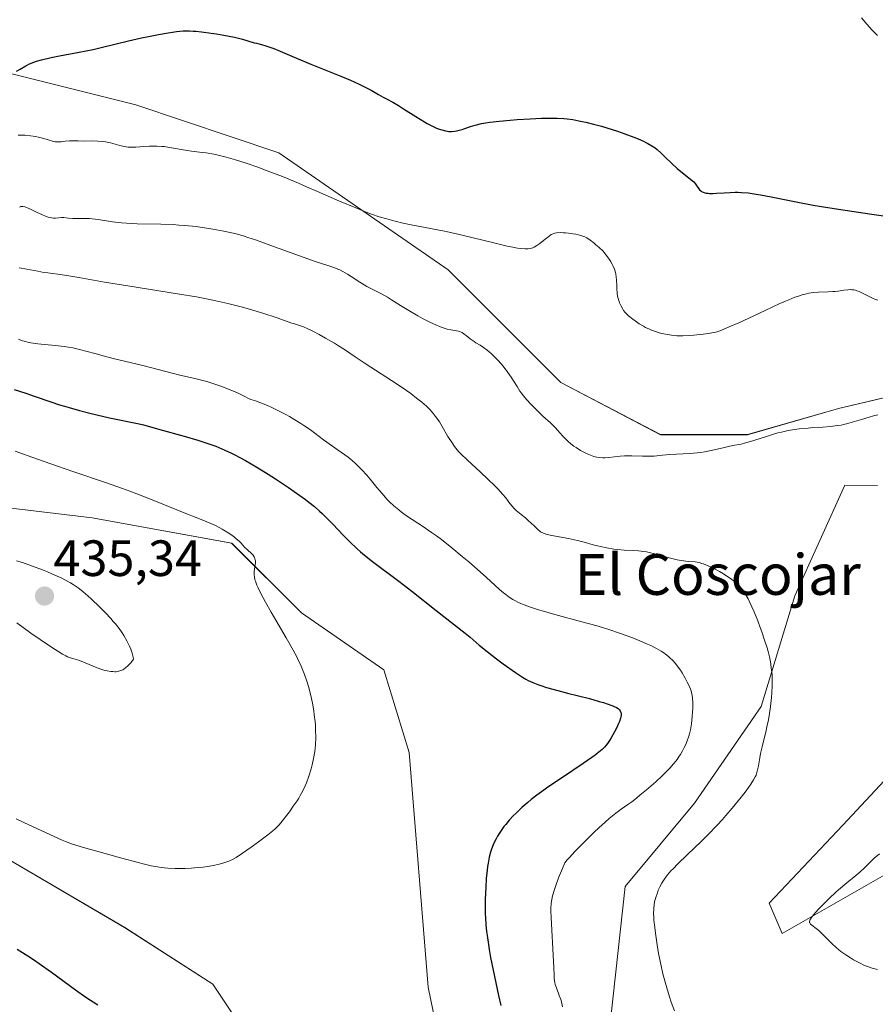
# Model space of a CAD drawing. Units: metres. Extents: x 629192 to 632681, y 4660219 to 4662596.
# Drawn here: x 630890 to 631058, y 4661006 to 4661199 of the extents above; entities that cross this region are included whole.
import ezdxf
from ezdxf.enums import TextEntityAlignment as Align

# ---------------------------------------------------------------- set-up
doc = ezdxf.new("R2010")
doc.units = ezdxf.units.M
doc.header["$MEASUREMENT"] = 0
for name, color, linetype, lineweight in [('Carátula', 7, 'Continuous', 5), ('Cultivos herbáceos CxS', 92, 'Continuous', 0), ('Curva de nivel maestra', 36, 'Continuous', 30), ('Curva de nivel normal', 36, 'Continuous', 0), ('Matorral CxS', 135, 'Continuous', 0), ('Punto de cota en terreno', 7, 'Continuous', 0), ('Rótulo de punto de cota en terreno', 19, 'Continuous', 0), ('Texto cartográfico', 19, 'Continuous', 0)]:
    doc.layers.add(name, color=color, linetype=linetype, lineweight=lineweight)
doc.styles.add('Arial', font='txt', dxfattribs={"height": 0.2})

# ---------------------------------------------------------------- blocks, each defined once
blk = doc.blocks.new('*U165')
at = {"layer": 'Cultivos herbáceos CxS', "color": 92, "linetype": 'Continuous', "lineweight": 0}
for points in [[(630936.9635, 4660996.5839, 426.9856), (630928.2967, 4661009.6571, 427.6244), (630910.9615, 4661020.7807, 428.4258), (630888.3875, 4661033.9693, 428.5277), (630853.5117, 4661071.3559, 430.3095), (630815.8819, 4661085.1343, 430.3084), (630766.2347, 4661091.2529, 431.0156), (630758.3831, 4661105.0789, 431.0481), (630763.2733, 4661116.5885, 431.4097), (630776.2881, 4661118.7135, 432.0259), (630798.1011, 4661118.0647, 432.5156), (630844.0693, 4661108.4155, 434.2716), (630904.5799, 4661101.2617, 432.8763), (630931.9815, 4661096.2769, 430.1631), (630945.6825, 4661082.5683, 429.5625), (630961.8745, 4661071.3521, 429.0606), (630966.8565, 4661055.1521, 429.1786), (630970.5937, 4661009.0437, 427.2295), (630979.3121, 4660966.6749, 426.8841)], [(631005.4683, 4660994.0887, 418.5699), (631009.2835, 4661028.8363, 415.5725), (631022.9063, 4661045.1807, 415.5732), (631036.0075, 4661064.2077, 414.7991), (631042.6335, 4661085.9019, 414.1406), (631052.4347, 4661107.6515, 413.4029), (631058.8289, 4661107.5769, 413.2316)], [(631066.5005, 4661056.3943, 411.9343), (631052.0413, 4661040.8881, 412.0398), (631037.5543, 4661025.5497, 411.658), (631040.1105, 4661019.5841, 410.883), (631063.9715, 4661033.2183, 408.0814)], [(631059.8065, 4661124.7639, 410.0951), (631051.1891, 4661122.6959, 410.0124), (631033.2939, 4661117.5833, 410.7658), (631016.2505, 4661117.5839, 409.3765), (630996.6507, 4661127.8107, 407.9219), (630974.4945, 4661149.9677, 406.8836), (630941.2603, 4661172.9773, 403.9548), (630913.1387, 4661182.3519, 402.7418), (630882.4607, 4661190.0223, 400.7164), (630852.6351, 4661195.1367, 399.2218), (630830.4787, 4661196.8417, 399.6653), (630810.0267, 4661201.1029, 397.6775), (630804.9139, 4661208.7727, 396.2254), (630802.1243, 4661218.7353, 392.4473), (630744.2927, 4661219.6017, 392.5894), (630725.6095, 4661202.1553, 396.457), (630703.1895, 4661190.9413, 400.79), (630683.2605, 4661189.6957, 399.5239), (630655.8583, 4661172.2501, 401.2456), (630625.9655, 4661159.7899, 404.7179), (630604.7917, 4661153.5595, 404.8864), (630588.4577, 4661163.0541, 404.3301), (630581.1259, 4661198.4227, 399.0466)]]:
    blk.add_polyline3d(points, dxfattribs=at)
blk = doc.blocks.new('*U192')
at = {"layer": 'Curva de nivel normal', "color": 36, "linetype": 'Continuous', "lineweight": 0}
blk.add_polyline3d([(630890.02, 4661176.45, 405), (630890.7, 4661176.43, 405), (630891.33, 4661176.4, 405), (630892.48, 4661176.3, 405), (630893.46, 4661176.15, 405), (630894.05, 4661176.04, 405), (630895.05, 4661175.79, 405), (630896.78, 4661175.25, 405), (630897.3, 4661175.14, 405), (630897.57, 4661175.11, 405), (630898.12, 4661175.1, 405), (630898.51, 4661175.13, 405), (630899.29, 4661175.22, 405), (630900.14, 4661175.3, 405), (630900.68, 4661175.32, 405), (630901.82, 4661175.29, 405), (630902.86, 4661175.27, 405), (630904.65, 4661175.29, 405), (630905.66, 4661175.27, 405), (630906.67, 4661175.2, 405), (630907.18, 4661175.13, 405), (630908.16, 4661174.93, 405), (630909.98, 4661174.42, 405), (630910.83, 4661174.21, 405), (630911.24, 4661174.13, 405), (630911.64, 4661174.08, 405), (630912.41, 4661174.04, 405), (630913.17, 4661174.07, 405), (630914.71, 4661174.21, 405), (630915.81, 4661174.28, 405), (630916.39, 4661174.29, 405), (630917.3, 4661174.28, 405), (630918.26, 4661174.22, 405), (630918.75, 4661174.17, 405), (630919.77, 4661174.03, 405), (630923.22, 4661173.42, 405), (630924.06, 4661173.29, 405), (630925.64, 4661173.1, 405), (630926.98, 4661172.92, 405), (630928.45, 4661172.68, 405), (630929.33, 4661172.5, 405), (630930.87, 4661172.13, 405), (630932.73, 4661171.6, 405), (630933.8, 4661171.26, 405), (630934.84, 4661170.92, 405), (630937.11, 4661170.13, 405), (630938.97, 4661169.44, 405), (630941.96, 4661168.28, 405), (630945.1, 4661166.99, 405), (630946.71, 4661166.3, 405), (630948.86, 4661165.36, 405), (630953.17, 4661163.46, 405), (630956.35, 4661162.12, 405), (630958.43, 4661161.3, 405), (630959.45, 4661160.93, 405), (630960.96, 4661160.41, 405), (630962.44, 4661159.97, 405), (630963.4, 4661159.7, 405), (630965.32, 4661159.23, 405), (630967.22, 4661158.83, 405), (630971.07, 4661158.08, 405), (630974.1, 4661157.47, 405), (630977.28, 4661156.75, 405), (630983.47, 4661155.24, 405), (630986.09, 4661154.63, 405), (630987.2, 4661154.41, 405), (630988.14, 4661154.25, 405), (630988.69, 4661154.18, 405), (630989.61, 4661154.11, 405), (630989.99, 4661154.11, 405), (630990.22, 4661154.12, 405), (630990.63, 4661154.17, 405), (630991.14, 4661154.31, 405), (630991.43, 4661154.43, 405), (630991.94, 4661154.73, 405), (630992.51, 4661155.13, 405), (630993.58, 4661155.99, 405), (630994.27, 4661156.54, 405), (630994.75, 4661156.88, 405), (630994.97, 4661157, 405), (630995.28, 4661157.13, 405), (630995.45, 4661157.17, 405), (630995.82, 4661157.23, 405), (630996.49, 4661157.27, 405), (630997.2, 4661157.26, 405), (630997.57, 4661157.24, 405), (630998.15, 4661157.19, 405), (630999.02, 4661157.07, 405), (630999.58, 4661156.96, 405), (631000.57, 4661156.72, 405), (631001.1, 4661156.54, 405), (631001.35, 4661156.43, 405), (631001.73, 4661156.23, 405), (631002.39, 4661155.8, 405), (631003.14, 4661155.25, 405), (631003.55, 4661154.91, 405), (631004.21, 4661154.33, 405), (631004.88, 4661153.67, 405), (631005.2, 4661153.31, 405), (631005.76, 4661152.61, 405), (631006.02, 4661152.25, 405), (631006.39, 4661151.68, 405), (631006.71, 4661151.09, 405), (631006.86, 4661150.8, 405), (631007.12, 4661150.2, 405), (631007.23, 4661149.9, 405), (631007.36, 4661149.44, 405), (631007.43, 4661149.15, 405), (631007.53, 4661148.55, 405), (631007.59, 4661147.97, 405), (631007.64, 4661146.84, 405), (631007.66, 4661146.04, 405), (631007.69, 4661145.65, 405), (631007.73, 4661145.27, 405), (631007.87, 4661144.56, 405), (631008.05, 4661143.91, 405), (631008.19, 4661143.5, 405), (631008.48, 4661142.8, 405), (631008.8, 4661142.22, 405), (631008.97, 4661141.96, 405), (631009.3, 4661141.57, 405), (631009.49, 4661141.37, 405), (631009.96, 4661140.94, 405), (631010.79, 4661140.28, 405), (631011.28, 4661139.93, 405), (631012.06, 4661139.39, 405), (631012.89, 4661138.89, 405), (631013.31, 4661138.65, 405), (631014.05, 4661138.28, 405), (631014.43, 4661138.11, 405), (631015.02, 4661137.89, 405), (631015.97, 4661137.6, 405), (631016.48, 4661137.47, 405), (631017.61, 4661137.25, 405), (631018.77, 4661137.09, 405), (631019.43, 4661137.03, 405), (631020.59, 4661137, 405), (631021.97, 4661137.05, 405), (631022.77, 4661137.12, 405), (631024.59, 4661137.33, 405), (631025.63, 4661137.48, 405), (631027.37, 4661137.78, 405), (631028.09, 4661138.05, 405), (631029.75, 4661138.74, 405), (631031.6, 4661139.57, 405), (631035.56, 4661141.42, 405), (631039.66, 4661143.33, 405), (631040.78, 4661143.82, 405), (631041.45, 4661144.1, 405), (631042.63, 4661144.57, 405), (631043.15, 4661144.76, 405), (631044.08, 4661145.06, 405), (631044.88, 4661145.27, 405), (631045.37, 4661145.37, 405), (631046.27, 4661145.5, 405), (631047.26, 4661145.58, 405), (631049.18, 4661145.65, 405), (631050.09, 4661145.69, 405), (631050.54, 4661145.73, 405), (631051.12, 4661145.8, 405), (631052.24, 4661145.96, 405), (631053.04, 4661146.05, 405), (631053.55, 4661146.07, 405), (631053.81, 4661146.06, 405), (631054.18, 4661146.02, 405), (631054.55, 4661145.94, 405), (631054.8, 4661145.87, 405), (631055.28, 4661145.69, 405), (631055.75, 4661145.47, 405), (631056.68, 4661144.99, 405), (631057.37, 4661144.63, 405), (631058, 4661144.35, 405), (631058.35, 4661144.22, 405), (631058.95, 4661144.03, 405)], dxfattribs=at)
blk = doc.blocks.new('*U195')
at = {"layer": 'Curva de nivel normal', "color": 36, "linetype": 'Continuous', "lineweight": 0}
blk.add_polyline3d([(630890.21, 4661150.37, 415), (630891.72, 4661150.11, 415), (630893.89, 4661149.68, 415), (630895.11, 4661149.46, 415), (630895.89, 4661149.35, 415), (630897.83, 4661149.11, 415), (630900.01, 4661148.78, 415), (630901.96, 4661148.45, 415), (630907, 4661147.57, 415), (630911.56, 4661146.8, 415), (630921.72, 4661145.21, 415), (630925.08, 4661144.63, 415), (630926.7, 4661144.32, 415), (630928.26, 4661144, 415), (630931.2, 4661143.34, 415), (630933.88, 4661142.67, 415), (630935.49, 4661142.23, 415), (630938.29, 4661141.41, 415), (630940.7, 4661140.63, 415), (630943.83, 4661139.52, 415), (630944.35, 4661139.34, 415), (630945.31, 4661139.02, 415), (630946.07, 4661138.75, 415), (630946.93, 4661138.39, 415), (630947.42, 4661138.16, 415), (630947.95, 4661137.9, 415), (630949.15, 4661137.28, 415), (630950.43, 4661136.56, 415), (630952.16, 4661135.55, 415), (630952.98, 4661135.04, 415), (630954.12, 4661134.31, 415), (630956.25, 4661132.87, 415), (630958, 4661131.7, 415), (630959.33, 4661130.84, 415), (630962.27, 4661128.96, 415), (630964.48, 4661127.52, 415), (630966.31, 4661126.27, 415), (630967.15, 4661125.66, 415), (630968.32, 4661124.78, 415), (630969.35, 4661123.95, 415), (630969.81, 4661123.56, 415), (630970.23, 4661123.17, 415), (630970.98, 4661122.43, 415), (630971.63, 4661121.69, 415), (630972.02, 4661121.18, 415), (630972.27, 4661120.83, 415), (630972.78, 4661120.08, 415), (630973.35, 4661119.16, 415), (630974.48, 4661117.25, 415), (630975.27, 4661115.97, 415), (630975.75, 4661115.27, 415), (630976, 4661114.94, 415), (630976.56, 4661114.29, 415), (630977.01, 4661113.82, 415), (630978.22, 4661112.66, 415), (630980.86, 4661110.22, 415), (630982.31, 4661108.86, 415), (630983.67, 4661107.54, 415), (630984.27, 4661106.92, 415), (630985.27, 4661105.81, 415), (630985.81, 4661105.17, 415), (630986.65, 4661104.09, 415), (630987.16, 4661103.44, 415), (630987.4, 4661103.17, 415), (630987.88, 4661102.69, 415), (630988.2, 4661102.42, 415), (630988.87, 4661101.9, 415), (630989.68, 4661101.26, 415), (630990.25, 4661100.75, 415), (630991.39, 4661099.64, 415), (630992.14, 4661098.92, 415), (630992.49, 4661098.61, 415), (630992.67, 4661098.49, 415), (630992.94, 4661098.33, 415), (630993.43, 4661098.14, 415), (630993.73, 4661098.05, 415), (630994.52, 4661097.86, 415), (630995.59, 4661097.65, 415), (630998.15, 4661097.17, 415), (630999.95, 4661096.81, 415), (631001.26, 4661096.49, 415), (631003, 4661095.96, 415), (631003.83, 4661095.74, 415), (631004.41, 4661095.6, 415), (631005.68, 4661095.35, 415), (631007.07, 4661095.12, 415), (631007.83, 4661095.02, 415), (631009.06, 4661094.92, 415), (631010.92, 4661094.83, 415), (631011.92, 4661094.77, 415), (631012.96, 4661094.65, 415), (631013.49, 4661094.57, 415), (631014.03, 4661094.46, 415), (631015.12, 4661094.2, 415), (631018.19, 4661093.31, 415), (631019.49, 4661093, 415), (631020.26, 4661092.86, 415), (631020.75, 4661092.79, 415), (631021.68, 4661092.69, 415), (631023.05, 4661092.57, 415), (631023.8, 4661092.44, 415), (631024.35, 4661092.3, 415), (631024.65, 4661092.21, 415), (631025.12, 4661092.04, 415), (631025.62, 4661091.83, 415), (631026.71, 4661091.3, 415), (631027.84, 4661090.68, 415), (631028.59, 4661090.23, 415), (631029.08, 4661089.92, 415), (631029.98, 4661089.32, 415), (631030.78, 4661088.73, 415), (631031.14, 4661088.43, 415), (631031.65, 4661087.94, 415), (631032.14, 4661087.39, 415), (631032.37, 4661087.08, 415), (631032.84, 4661086.39, 415), (631033.08, 4661086, 415), (631033.44, 4661085.34, 415), (631033.81, 4661084.59, 415), (631034.58, 4661082.89, 415), (631035.34, 4661081.01, 415), (631035.83, 4661079.71, 415), (631036.13, 4661078.86, 415), (631036.69, 4661077.2, 415), (631037.16, 4661075.69, 415), (631037.36, 4661074.98, 415), (631037.61, 4661073.96, 415), (631037.81, 4661072.98, 415), (631037.9, 4661072.51, 415), (631038, 4661071.8, 415), (631038.06, 4661071.34, 415), (631038.14, 4661070.41, 415), (631038.17, 4661069.7, 415), (631038.17, 4661068.29, 415), (631038.09, 4661066.89, 415), (631038.02, 4661065.97, 415), (631037.82, 4661064.21, 415), (631037.55, 4661062.37, 415), (631037.35, 4661061.24, 415), (631037.21, 4661060.51, 415), (631036.91, 4661059.12, 415), (631036.67, 4661058.13, 415), (631036.2, 4661056.26, 415), (631035.89, 4661054.94, 415), (631035.73, 4661054.09, 415), (631035.45, 4661052.52, 415), (631035.24, 4661051.5, 415), (631035.08, 4661050.97, 415), (631034.99, 4661050.72, 415), (631034.83, 4661050.34, 415), (631034.53, 4661049.75, 415), (631034.33, 4661049.43, 415), (631033.85, 4661048.7, 415), (631032.87, 4661047.37, 415), (631032.08, 4661046.36, 415), (631030.31, 4661044.2, 415), (631029.07, 4661042.75, 415), (631028.42, 4661042.01, 415), (631027.38, 4661040.88, 415), (631025.6, 4661039.06, 415), (631024.26, 4661037.73, 415), (631021.47, 4661035.05, 415), (631019.64, 4661033.28, 415), (631018.69, 4661032.31, 415), (631018.29, 4661031.89, 415), (631017.63, 4661031.13, 415), (631017.27, 4661030.67, 415), (631017.06, 4661030.38, 415), (631016.67, 4661029.79, 415), (631016.48, 4661029.46, 415), (631016.12, 4661028.77, 415), (631015.8, 4661028.07, 415), (631015.62, 4661027.6, 415), (631015.3, 4661026.68, 415), (631015.13, 4661026.08, 415), (631015.06, 4661025.77, 415), (631014.97, 4661025.28, 415), (631014.89, 4661024.45, 415), (631014.88, 4661023.44, 415), (631014.9, 4661022.86, 415), (631014.95, 4661022.2, 415), (631015.09, 4661020.73, 415), (631015.22, 4661019.65, 415), (631015.55, 4661017.38, 415), (631015.85, 4661015.67, 415), (631016.36, 4661013.21, 415), (631016.71, 4661011.69, 415), (631016.96, 4661010.72, 415), (631017.45, 4661008.93, 415), (631017.99, 4661007.16, 415), (631018.33, 4661006.12, 415), (631018.97, 4661004.37, 415)], dxfattribs=at)
blk = doc.blocks.new('*U205')
at = {"layer": 'Curva de nivel normal', "color": 36, "linetype": 'Continuous', "lineweight": 0}
blk.add_polyline3d([(631055.72, 4661199.49, 395), (631056.75, 4661198.25, 395), (631057.27, 4661197.65, 395), (631057.79, 4661197.08, 395), (631058.84, 4661196.02, 395)], dxfattribs=at)
blk = doc.blocks.new('*U207')
at = {"layer": 'Curva de nivel normal', "color": 36, "linetype": 'Continuous', "lineweight": 0}
for points in [[(631058.89, 4661012.48, 410), (631057.78, 4661012.79, 410), (631056.87, 4661013.1, 410), (631056.33, 4661013.32, 410), (631055.29, 4661013.82, 410), (631054.15, 4661014.42, 410), (631053.54, 4661014.78, 410), (631052.61, 4661015.37, 410), (631051.67, 4661016.05, 410), (631051.21, 4661016.42, 410), (631050.76, 4661016.81, 410), (631049.9, 4661017.63, 410), (631048.34, 4661019.21, 410), (631047.66, 4661019.87, 410), (631047.36, 4661020.15, 410), (631046.81, 4661020.59, 410), (631045.99, 4661021.2, 410), (631045.71, 4661021.44, 410), (631045.55, 4661021.65, 410), (631045.51, 4661021.77, 410), (631045.51, 4661021.97, 410), (631045.59, 4661022.23, 410), (631045.67, 4661022.39, 410), (631045.91, 4661022.75, 410), (631046.07, 4661022.97, 410), (631046.38, 4661023.34, 410), (631047.2, 4661024.27, 410), (631047.88, 4661024.98, 410), (631049.43, 4661026.51, 410), (631050.63, 4661027.64, 410), (631051.22, 4661028.17, 410), (631052.83, 4661029.53, 410), (631054.62, 4661030.98, 410), (631055.38, 4661031.62, 410), (631056.38, 4661032.56, 410), (631057.59, 4661033.77, 410), (631058.22, 4661034.35, 410), (631059.26, 4661035.21, 410)], [(631058.93, 4661121.49, 410), (631058.04, 4661121.26, 410), (631057.21, 4661121.03, 410), (631055.71, 4661120.58, 410), (631053.91, 4661120.02, 410), (631053.04, 4661119.78, 410), (631052.17, 4661119.57, 410), (631051.72, 4661119.48, 410), (631051.03, 4661119.37, 410), (631049.6, 4661119.19, 410), (631048.13, 4661119.08, 410), (631046.18, 4661118.96, 410), (631045.24, 4661118.89, 410), (631043.44, 4661118.72, 410), (631042.57, 4661118.6, 410), (631041.29, 4661118.38, 410), (631039.98, 4661118.09, 410), (631039.31, 4661117.92, 410), (631038.63, 4661117.73, 410), (631037.24, 4661117.31, 410), (631034.59, 4661116.45, 410), (631033.45, 4661116.1, 410), (631032.95, 4661115.96, 410), (631032.05, 4661115.74, 410), (631030.44, 4661115.43, 410), (631029.57, 4661115.24, 410), (631028.57, 4661115.01, 410), (631027.04, 4661114.64, 410), (631026.21, 4661114.46, 410), (631024.87, 4661114.21, 410), (631024.17, 4661114.1, 410), (631023.46, 4661114.01, 410), (631022.01, 4661113.89, 410), (631018.06, 4661113.67, 410), (631016.61, 4661113.54, 410), (631014.99, 4661113.39, 410), (631014.15, 4661113.36, 410), (631012.7, 4661113.38, 410), (631010.62, 4661113.45, 410), (631009.62, 4661113.45, 410), (631009.16, 4661113.43, 410), (631008.29, 4661113.37, 410), (631006.11, 4661113.12, 410), (631005.28, 4661113.06, 410), (631004.88, 4661113.06, 410), (631004.29, 4661113.09, 410), (631003.7, 4661113.18, 410), (631003.4, 4661113.24, 410), (631003.1, 4661113.32, 410), (631002.48, 4661113.53, 410), (631001.84, 4661113.79, 410), (631001.41, 4661114, 410), (631000.54, 4661114.47, 410), (630999.65, 4661115.03, 410), (630999.22, 4661115.33, 410), (630998.59, 4661115.81, 410), (630998, 4661116.3, 410), (630997.73, 4661116.56, 410), (630997.48, 4661116.81, 410), (630997, 4661117.33, 410), (630996.07, 4661118.41, 410), (630995.54, 4661118.98, 410), (630994.6, 4661119.9, 410), (630993.14, 4661121.24, 410), (630992.35, 4661121.98, 410), (630991.28, 4661123.03, 410), (630990.75, 4661123.57, 410), (630989.98, 4661124.42, 410), (630989.26, 4661125.28, 410), (630988.93, 4661125.72, 410), (630988.62, 4661126.16, 410), (630988.04, 4661127.04, 410), (630986.9, 4661128.86, 410), (630986.26, 4661129.81, 410), (630985.51, 4661130.79, 410), (630984.97, 4661131.44, 410), (630984.22, 4661132.27, 410), (630983.84, 4661132.67, 410), (630983, 4661133.49, 410), (630982.59, 4661133.85, 410), (630982.2, 4661134.18, 410), (630981.46, 4661134.72, 410), (630980.78, 4661135.16, 410), (630979.97, 4661135.65, 410), (630979.6, 4661135.88, 410), (630978.85, 4661136.42, 410), (630978.03, 4661137.09, 410), (630977.68, 4661137.36, 410), (630977.26, 4661137.64, 410), (630977.06, 4661137.75, 410), (630976.74, 4661137.87, 410), (630976.56, 4661137.92, 410), (630976.16, 4661137.99, 410), (630975.05, 4661138.15, 410), (630974.29, 4661138.31, 410), (630973.35, 4661138.61, 410), (630972.8, 4661138.81, 410), (630972.2, 4661139.07, 410), (630970.88, 4661139.69, 410), (630969.48, 4661140.42, 410), (630968.55, 4661140.94, 410), (630966.8, 4661141.95, 410), (630965.18, 4661142.96, 410), (630963.41, 4661144.09, 410), (630962.57, 4661144.59, 410), (630961.27, 4661145.29, 410), (630959.45, 4661146.22, 410), (630958.53, 4661146.72, 410), (630957.16, 4661147.55, 410), (630955.47, 4661148.64, 410), (630954.73, 4661149.11, 410), (630953.79, 4661149.66, 410), (630953.22, 4661149.95, 410), (630952.84, 4661150.12, 410), (630952.03, 4661150.43, 410), (630950.9, 4661150.81, 410), (630948.61, 4661151.56, 410), (630946.94, 4661152.14, 410), (630943.7, 4661153.31, 410), (630938.96, 4661155.03, 410), (630936.86, 4661155.77, 410), (630935.16, 4661156.34, 410), (630934.42, 4661156.57, 410), (630933.1, 4661156.95, 410), (630932.26, 4661157.16, 410), (630930.46, 4661157.54, 410), (630928.26, 4661157.96, 410), (630927.01, 4661158.16, 410), (630924.98, 4661158.45, 410), (630922.78, 4661158.68, 410), (630921.63, 4661158.77, 410), (630920.46, 4661158.84, 410), (630918.06, 4661158.92, 410), (630913.4, 4661159.03, 410), (630911.3, 4661159.12, 410), (630910.34, 4661159.2, 410), (630908.6, 4661159.4, 410), (630905.74, 4661159.83, 410), (630904.56, 4661159.98, 410), (630904.03, 4661160.03, 410), (630903.04, 4661160.08, 410), (630901.42, 4661160.06, 410), (630900.76, 4661160.06, 410), (630899.92, 4661160.12, 410), (630898.99, 4661160.22, 410), (630898.54, 4661160.23, 410), (630897.39, 4661160.13, 410), (630897, 4661160.13, 410), (630896.57, 4661160.18, 410), (630896.33, 4661160.22, 410), (630895.95, 4661160.32, 410), (630895.54, 4661160.45, 410), (630894.66, 4661160.81, 410), (630893.74, 4661161.24, 410), (630892.61, 4661161.81, 410), (630892.13, 4661162.04, 410), (630891.56, 4661162.28, 410), (630891.32, 4661162.36, 410), (630890.94, 4661162.42, 410), (630890.72, 4661162.41, 410), (630890.58, 4661162.38, 410), (630890.3, 4661162.28, 410)]]:
    blk.add_polyline3d(points, dxfattribs=at)
blk = doc.blocks.new('*U213')
at = {"layer": 'Curva de nivel maestra', "color": 36, "linetype": 'Continuous', "lineweight": 30}
blk.add_polyline3d([(630889.7, 4661188.98, 400), (630890.42, 4661189.37, 400), (630891.55, 4661190.07, 400), (630892.29, 4661190.45, 400), (630893.13, 4661190.78, 400), (630893.66, 4661190.95, 400), (630894.61, 4661191.21, 400), (630896.54, 4661191.66, 400), (630898.19, 4661191.99, 400), (630901.99, 4661192.71, 400), (630904.76, 4661193.27, 400), (630906.37, 4661193.63, 400), (630909.32, 4661194.36, 400), (630911.74, 4661194.95, 400), (630914.28, 4661195.53, 400), (630915.62, 4661195.82, 400), (630917.63, 4661196.22, 400), (630919.51, 4661196.55, 400), (630920.36, 4661196.68, 400), (630921.13, 4661196.78, 400), (630922.48, 4661196.9, 400), (630922.89, 4661196.91, 400), (630923.67, 4661196.91, 400), (630924.44, 4661196.88, 400), (630924.97, 4661196.84, 400), (630926.07, 4661196.71, 400), (630927.96, 4661196.46, 400), (630928.97, 4661196.3, 400), (630930.47, 4661196.05, 400), (630932.52, 4661195.65, 400), (630934.13, 4661195.26, 400), (630936.43, 4661194.59, 400), (630936.88, 4661194.47, 400), (630937.84, 4661194.22, 400), (630938.68, 4661193.98, 400), (630939.67, 4661193.65, 400), (630940.24, 4661193.44, 400), (630941.54, 4661192.9, 400), (630944.74, 4661191.52, 400), (630947.53, 4661190.34, 400), (630949.5, 4661189.56, 400), (630953.46, 4661188, 400), (630955.32, 4661187.23, 400), (630956.18, 4661186.85, 400), (630957, 4661186.47, 400), (630958.48, 4661185.72, 400), (630959.36, 4661185.25, 400), (630960.84, 4661184.42, 400), (630961.72, 4661183.91, 400), (630962.43, 4661183.53, 400), (630963.64, 4661182.9, 400), (630964.77, 4661182.25, 400), (630965.77, 4661181.62, 400), (630968.15, 4661180.1, 400), (630969.89, 4661179.02, 400), (630970.41, 4661178.73, 400), (630971.32, 4661178.25, 400), (630972.09, 4661177.89, 400), (630972.54, 4661177.7, 400), (630973.29, 4661177.44, 400), (630973.97, 4661177.26, 400), (630974.38, 4661177.19, 400), (630974.64, 4661177.17, 400), (630975.18, 4661177.17, 400), (630975.8, 4661177.23, 400), (630976.14, 4661177.28, 400), (630976.69, 4661177.39, 400), (630977.26, 4661177.54, 400), (630977.56, 4661177.64, 400), (630978.92, 4661178.13, 400), (630979.85, 4661178.41, 400), (630981.07, 4661178.69, 400), (630981.82, 4661178.82, 400), (630982.67, 4661178.95, 400), (630984.59, 4661179.18, 400), (630986.67, 4661179.38, 400), (630988.06, 4661179.49, 400), (630990.6, 4661179.66, 400), (630992.82, 4661179.77, 400), (630993.98, 4661179.79, 400), (630994.66, 4661179.79, 400), (630995.93, 4661179.76, 400), (630997.22, 4661179.68, 400), (630997.9, 4661179.61, 400), (630999, 4661179.47, 400), (631000.21, 4661179.25, 400), (631000.87, 4661179.12, 400), (631001.57, 4661178.96, 400), (631003.06, 4661178.59, 400), (631004.63, 4661178.16, 400), (631005.69, 4661177.85, 400), (631007.77, 4661177.2, 400), (631009.24, 4661176.7, 400), (631011.01, 4661176.03, 400), (631011.81, 4661175.71, 400), (631012.87, 4661175.24, 400), (631013.35, 4661175.01, 400), (631013.77, 4661174.8, 400), (631014.52, 4661174.36, 400), (631015.17, 4661173.92, 400), (631015.57, 4661173.6, 400), (631016.38, 4661172.88, 400), (631017.03, 4661172.25, 400), (631018.44, 4661170.86, 400), (631019.52, 4661169.86, 400), (631020.21, 4661169.28, 400), (631021.46, 4661168.31, 400), (631022.21, 4661167.74, 400), (631022.75, 4661167.25, 400), (631023.01, 4661166.95, 400), (631023.17, 4661166.75, 400), (631023.44, 4661166.34, 400), (631023.73, 4661165.89, 400), (631023.91, 4661165.67, 400), (631024.14, 4661165.46, 400), (631024.28, 4661165.37, 400), (631024.62, 4661165.21, 400), (631024.82, 4661165.14, 400), (631025.16, 4661165.06, 400), (631025.56, 4661165.01, 400), (631025.86, 4661164.99, 400), (631026.51, 4661164.98, 400), (631027.22, 4661165.01, 400), (631028.75, 4661165.1, 400), (631029.9, 4661165.17, 400), (631030.89, 4661165.2, 400), (631031.39, 4661165.2, 400), (631032.17, 4661165.18, 400), (631033.46, 4661165.07, 400), (631034.99, 4661164.86, 400), (631035.89, 4661164.71, 400), (631037.97, 4661164.32, 400), (631043.18, 4661163.26, 400), (631046.22, 4661162.69, 400), (631047.84, 4661162.41, 400), (631051.19, 4661161.87, 400), (631057.74, 4661160.92, 400), (631060.52, 4661160.5, 400)], dxfattribs=at)
blk = doc.blocks.new('5PATER')
at = {"layer": 'Carátula', "linetype": 'Continuous', "lineweight": 5}
h = blk.add_hatch(color=250, dxfattribs=at)
edge = h.paths.add_edge_path()
edge.add_ellipse((0, 0.01), major_axis=(-1.33, -1.34), ratio=0.999422, start_angle=0, end_angle=360)

msp = doc.modelspace()

# ---------------------------------------------------------------- linework, layer by layer
at = {"layer": 'Cultivos herbáceos CxS', "color": 92, "linetype": 'Continuous', "lineweight": 0}
for points in [[(631059.81, 4661124.76, 410.1), (631051.19, 4661122.7, 410.01), (631033.29, 4661117.58, 410.77), (631016.25, 4661117.58, 409.38), (630996.65, 4661127.81, 407.92), (630974.49, 4661149.97, 406.88), (630941.26, 4661172.98, 403.95), (630913.14, 4661182.35, 402.74), (630882.46, 4661190.02, 400.72), (630852.64, 4661195.14, 399.22), (630830.48, 4661196.84, 399.67), (630810.03, 4661201.1, 397.68), (630804.91, 4661208.77, 396.23), (630802.12, 4661218.74, 392.45), (630744.29, 4661219.6, 392.59), (630725.61, 4661202.16, 396.46), (630703.19, 4661190.94, 400.79), (630683.26, 4661189.7, 399.52), (630655.86, 4661172.25, 401.25), (630625.97, 4661159.79, 404.72), (630604.79, 4661153.56, 404.89), (630588.46, 4661163.05, 404.33), (630581.13, 4661198.42, 399.05)], [(630936.96, 4660996.58, 426.99), (630928.3, 4661009.66, 427.62), (630910.96, 4661020.78, 428.43), (630888.39, 4661033.97, 428.53), (630853.51, 4661071.36, 430.31), (630815.88, 4661085.13, 430.31), (630766.23, 4661091.25, 431.02), (630758.38, 4661105.08, 431.05), (630763.27, 4661116.59, 431.41), (630776.29, 4661118.71, 432.03), (630798.1, 4661118.06, 432.52), (630844.07, 4661108.42, 434.27), (630904.58, 4661101.26, 432.88), (630931.98, 4661096.28, 430.16), (630945.68, 4661082.57, 429.56), (630961.87, 4661071.35, 429.06), (630966.86, 4661055.15, 429.18), (630970.59, 4661009.04, 427.23), (630979.31, 4660966.67, 426.88)], [(631005.47, 4660994.09, 418.57), (631009.28, 4661028.84, 415.57), (631022.91, 4661045.18, 415.57), (631036.01, 4661064.21, 414.8), (631042.63, 4661085.9, 414.14), (631052.43, 4661107.65, 413.4), (631058.83, 4661107.58, 413.23)], [(631066.5, 4661056.39, 411.93), (631052.04, 4661040.89, 412.04), (631037.55, 4661025.55, 411.66), (631040.11, 4661019.58, 410.88), (631063.97, 4661033.22, 408.08)]]:
    msp.add_polyline3d(points, dxfattribs=at)
at = {"layer": 'Curva de nivel maestra', "color": 36, "linetype": 'Continuous', "lineweight": 30}
for points in [[(630889.25, 4661126.47, 425), (630891.56, 4661125.73, 425), (630893.19, 4661125.17, 425), (630896.45, 4661124.02, 425), (630898.19, 4661123.45, 425), (630899.11, 4661123.17, 425), (630900.07, 4661122.89, 425), (630902.08, 4661122.33, 425), (630904.13, 4661121.81, 425), (630905.47, 4661121.48, 425), (630907.99, 4661120.91, 425), (630913.84, 4661119.73, 425), (630914.68, 4661119.52, 425), (630916.32, 4661119.05, 425), (630917.9, 4661118.59, 425), (630922.65, 4661117.29, 425), (630925.36, 4661116.5, 425), (630926.93, 4661116, 425), (630927.7, 4661115.73, 425), (630928.87, 4661115.3, 425), (630930.06, 4661114.81, 425), (630930.67, 4661114.54, 425), (630931.93, 4661113.95, 425), (630932.59, 4661113.63, 425), (630933.61, 4661113.09, 425), (630934.67, 4661112.5, 425), (630936.9, 4661111.19, 425), (630939.14, 4661109.8, 425), (630940.58, 4661108.88, 425), (630943.15, 4661107.18, 425), (630945.35, 4661105.65, 425), (630946.47, 4661104.83, 425), (630947.11, 4661104.34, 425), (630948.23, 4661103.44, 425), (630949.26, 4661102.55, 425), (630949.77, 4661102.09, 425), (630950.56, 4661101.33, 425), (630951.87, 4661100, 425), (630953.98, 4661097.75, 425), (630955.22, 4661096.5, 425), (630956.58, 4661095.2, 425), (630957.31, 4661094.56, 425), (630958.07, 4661093.92, 425), (630959.68, 4661092.65, 425), (630964.83, 4661088.83, 425), (630967.38, 4661086.86, 425), (630972.13, 4661083.05, 425), (630977.86, 4661078.58, 425), (630978.82, 4661077.79, 425), (630980.63, 4661076.26, 425), (630982.17, 4661075, 425), (630984.02, 4661073.55, 425), (630985.34, 4661072.57, 425), (630987.75, 4661070.83, 425), (630989.09, 4661069.94, 425), (630989.8, 4661069.52, 425), (630990.24, 4661069.29, 425), (630991.12, 4661068.88, 425), (630992.11, 4661068.49, 425), (630992.71, 4661068.28, 425), (630993.81, 4661067.94, 425), (630996.03, 4661067.32, 425), (630997.96, 4661066.82, 425), (631002.26, 4661065.72, 425), (631004.21, 4661065.19, 425), (631005.05, 4661064.95, 425), (631005.76, 4661064.73, 425), (631006.87, 4661064.33, 425), (631007.15, 4661064.21, 425), (631007.6, 4661063.98, 425), (631007.93, 4661063.76, 425), (631008.09, 4661063.62, 425), (631008.18, 4661063.52, 425), (631008.32, 4661063.33, 425), (631008.46, 4661063.03, 425), (631008.5, 4661062.86, 425), (631008.52, 4661062.6, 425), (631008.49, 4661062.3, 425), (631008.46, 4661062.13, 425), (631008.39, 4661061.86, 425), (631008.16, 4661061.23, 425), (631008, 4661060.86, 425), (631007.62, 4661060.05, 425), (631007.16, 4661059.18, 425), (631006.52, 4661058.04, 425), (631006.21, 4661057.52, 425), (631005.8, 4661056.89, 425), (631005.58, 4661056.6, 425), (631005.21, 4661056.17, 425), (631004.74, 4661055.71, 425), (631004.47, 4661055.47, 425), (631003.81, 4661054.93, 425), (631003.42, 4661054.63, 425), (631002.74, 4661054.14, 425), (631001.05, 4661052.96, 425), (630996.98, 4661050.24, 425), (630994.09, 4661048.3, 425), (630993.28, 4661047.73, 425), (630991.91, 4661046.74, 425), (630990.8, 4661045.88, 425), (630990.15, 4661045.35, 425), (630988.99, 4661044.31, 425), (630987.86, 4661043.23, 425), (630987.31, 4661042.67, 425), (630986.53, 4661041.83, 425), (630985.81, 4661041, 425), (630985.48, 4661040.6, 425), (630985.18, 4661040.2, 425), (630984.65, 4661039.43, 425), (630984.19, 4661038.69, 425), (630983.92, 4661038.19, 425), (630983.44, 4661037.19, 425), (630983.15, 4661036.49, 425), (630983.02, 4661036.13, 425), (630982.83, 4661035.54, 425), (630982.57, 4661034.56, 425), (630982.35, 4661033.39, 425), (630982.25, 4661032.73, 425), (630982.16, 4661032.01, 425), (630982, 4661030.41, 425), (630981.89, 4661028.67, 425), (630981.8, 4661026.25, 425), (630981.78, 4661025.04, 425), (630981.8, 4661023.47, 425), (630981.83, 4661022.66, 425), (630981.92, 4661021.37, 425), (630982.06, 4661019.95, 425), (630982.16, 4661019.17, 425), (630982.42, 4661017.43, 425), (630982.58, 4661016.46, 425), (630982.86, 4661014.86, 425), (630983.6, 4661011.12, 425), (630984.4, 4661007.37, 425), (630984.84, 4661005.42, 425)], [(630905.72, 4661005.47, 425), (630904.75, 4661006.06, 425), (630904.22, 4661006.41, 425), (630903.34, 4661007, 425), (630901.31, 4661008.44, 425), (630896.58, 4661011.89, 425), (630894.17, 4661013.61, 425), (630893.02, 4661014.4, 425), (630891.92, 4661015.14, 425), (630889.85, 4661016.45, 425)]]:
    msp.add_polyline3d(points, dxfattribs=at)
at = {"layer": 'Curva de nivel normal', "color": 36, "linetype": 'Continuous', "lineweight": 0}
for points in [[(630890.13, 4661136.35, 420), (630890.92, 4661136.05, 420), (630891.55, 4661135.86, 420), (630891.9, 4661135.77, 420), (630892.5, 4661135.65, 420), (630893.92, 4661135.45, 420), (630897.32, 4661135.1, 420), (630899.09, 4661134.89, 420), (630899.95, 4661134.77, 420), (630900.77, 4661134.62, 420), (630902.33, 4661134.28, 420), (630903.33, 4661134.02, 420), (630905.36, 4661133.46, 420), (630906.97, 4661133.01, 420), (630908.71, 4661132.56, 420), (630912.32, 4661131.69, 420), (630914.82, 4661131.09, 420), (630920.56, 4661129.59, 420), (630921.82, 4661129.3, 420), (630924.49, 4661128.68, 420), (630926.59, 4661128.15, 420), (630927.29, 4661127.95, 420), (630928.69, 4661127.51, 420), (630930.02, 4661127.06, 420), (630930.86, 4661126.75, 420), (630932.33, 4661126.16, 420), (630933.23, 4661125.76, 420), (630934.58, 4661125.08, 420), (630935.32, 4661124.7, 420), (630935.76, 4661124.52, 420), (630936.66, 4661124.22, 420), (630937.5, 4661123.93, 420), (630939.01, 4661123.31, 420), (630939.89, 4661122.91, 420), (630941.31, 4661122.22, 420), (630942.63, 4661121.53, 420), (630943.32, 4661121.15, 420), (630944.4, 4661120.52, 420), (630945.55, 4661119.79, 420), (630946.16, 4661119.39, 420), (630947.44, 4661118.5, 420), (630950.03, 4661116.6, 420), (630951.76, 4661115.34, 420), (630952.7, 4661114.68, 420), (630954.22, 4661113.64, 420), (630954.9, 4661113.13, 420), (630955.24, 4661112.86, 420), (630955.59, 4661112.56, 420), (630956.32, 4661111.91, 420), (630957.05, 4661111.19, 420), (630957.54, 4661110.69, 420), (630958.51, 4661109.64, 420), (630959.2, 4661108.84, 420), (630960.53, 4661107.22, 420), (630961.54, 4661106.01, 420), (630962.48, 4661104.94, 420), (630963, 4661104.41, 420), (630963.84, 4661103.6, 420), (630964.81, 4661102.79, 420), (630965.35, 4661102.38, 420), (630966.55, 4661101.53, 420), (630969.5, 4661099.6, 420), (630971.24, 4661098.39, 420), (630972.19, 4661097.71, 420), (630973.18, 4661096.96, 420), (630975.23, 4661095.35, 420), (630977.28, 4661093.67, 420), (630978.57, 4661092.58, 420), (630980.8, 4661090.65, 420), (630982.05, 4661089.53, 420), (630983.71, 4661087.99, 420), (630984.6, 4661087.16, 420), (630985.41, 4661086.49, 420), (630985.84, 4661086.16, 420), (630986.52, 4661085.68, 420), (630987.25, 4661085.22, 420), (630987.63, 4661084.99, 420), (630988.36, 4661084.61, 420), (630988.76, 4661084.42, 420), (630989.44, 4661084.13, 420), (630990.67, 4661083.68, 420), (630992.26, 4661083.17, 420), (630993.21, 4661082.89, 420), (630995.46, 4661082.26, 420), (631000.78, 4661080.83, 420), (631003.51, 4661080.06, 420), (631004.82, 4661079.67, 420), (631006.06, 4661079.29, 420), (631008.36, 4661078.53, 420), (631010.38, 4661077.8, 420), (631011.59, 4661077.33, 420), (631012.33, 4661077.03, 420), (631013.65, 4661076.45, 420), (631014.3, 4661076.15, 420), (631015.42, 4661075.58, 420), (631016.35, 4661075.04, 420), (631016.88, 4661074.69, 420), (631017.2, 4661074.47, 420), (631017.79, 4661074, 420), (631018.09, 4661073.74, 420), (631018.65, 4661073.19, 420), (631019.17, 4661072.61, 420), (631019.5, 4661072.2, 420), (631020.14, 4661071.3, 420), (631020.46, 4661070.81, 420), (631021.07, 4661069.77, 420), (631021.49, 4661068.99, 420), (631021.85, 4661068.24, 420), (631022, 4661067.88, 420), (631022.23, 4661067.23, 420), (631022.32, 4661066.92, 420), (631022.45, 4661066.31, 420), (631022.51, 4661065.88, 420), (631022.56, 4661064.92, 420), (631022.56, 4661063.77, 420), (631022.54, 4661063.15, 420), (631022.48, 4661062.19, 420), (631022.34, 4661060.8, 420), (631022.28, 4661060.37, 420), (631022.13, 4661059.57, 420), (631021.95, 4661058.83, 420), (631021.81, 4661058.36, 420), (631021.49, 4661057.46, 420), (631021.12, 4661056.57, 420), (631020.9, 4661056.12, 420), (631020.55, 4661055.44, 420), (631020.14, 4661054.75, 420), (631019.91, 4661054.4, 420), (631019.47, 4661053.76, 420), (631019.22, 4661053.43, 420), (631018.8, 4661052.91, 420), (631018.04, 4661052.06, 420), (631017.11, 4661051.1, 420), (631016.56, 4661050.57, 420), (631015.31, 4661049.41, 420), (631013.45, 4661047.79, 420), (631012.51, 4661047, 420), (631011.17, 4661045.94, 420), (631010.57, 4661045.48, 420), (631009.84, 4661044.95, 420), (631008.52, 4661044.04, 420), (631007.45, 4661043.25, 420), (631006.13, 4661042.17, 420), (631005.33, 4661041.46, 420), (631004.09, 4661040.32, 420), (631003.19, 4661039.47, 420), (631001.33, 4661037.65, 420), (630999.39, 4661035.68, 420), (630998.34, 4661034.54, 420), (630997.92, 4661034.06, 420), (630997.46, 4661033.49, 420), (630996.98, 4661032.38, 420), (630996.22, 4661030.51, 420), (630995.67, 4661029.03, 420), (630995.4, 4661028.23, 420), (630995.03, 4661026.96, 420), (630994.87, 4661026.28, 420), (630994.81, 4661025.95, 420), (630994.75, 4661025.45, 420), (630994.7, 4661024.58, 420), (630994.7, 4661024.05, 420), (630994.74, 4661022.74, 420), (630995.22, 4661014.08, 420), (630995.31, 4661011.54, 420), (630995.37, 4661010.66, 420), (630995.47, 4661009.93, 420), (630995.55, 4661009.59, 420), (630995.77, 4661008.9, 420), (630996.35, 4661007.42, 420), (630996.63, 4661006.6, 420), (630996.76, 4661006.15, 420), (630996.98, 4661005.2, 420)], [(630907.56, 4661035.14, 430), (630910.14, 4661034.42, 430), (630913.64, 4661033.5, 430), (630914.59, 4661033.26, 430), (630916.16, 4661032.9, 430), (630917.4, 4661032.67, 430), (630918.11, 4661032.57, 430), (630919.45, 4661032.44, 430), (630920.87, 4661032.37, 430), (630921.63, 4661032.35, 430), (630922.82, 4661032.36, 430), (630924.05, 4661032.41, 430), (630924.68, 4661032.45, 430), (630926.38, 4661032.61, 430), (630927.21, 4661032.73, 430), (630928.43, 4661032.94, 430), (630929.55, 4661033.18, 430), (630930.07, 4661033.32, 430), (630931, 4661033.63, 430), (630931.44, 4661033.8, 430), (630932.28, 4661034.21, 430), (630932.85, 4661034.54, 430), (630934.11, 4661035.35, 430), (630935.81, 4661036.54, 430), (630937, 4661037.4, 430), (630939.11, 4661038.98, 430), (630940.1, 4661039.78, 430), (630940.5, 4661040.13, 430), (630941.04, 4661040.66, 430), (630941.31, 4661040.95, 430), (630941.88, 4661041.64, 430), (630942.81, 4661042.83, 430), (630943.32, 4661043.51, 430), (630944.09, 4661044.58, 430), (630944.82, 4661045.66, 430), (630945.15, 4661046.18, 430), (630945.45, 4661046.68, 430), (630945.98, 4661047.63, 430), (630946.43, 4661048.56, 430), (630946.69, 4661049.18, 430), (630947.17, 4661050.49, 430), (630947.61, 4661051.95, 430), (630947.82, 4661052.74, 430), (630948.08, 4661053.99, 430), (630948.3, 4661055.31, 430), (630948.38, 4661055.98, 430), (630948.44, 4661056.68, 430), (630948.5, 4661058.1, 430), (630948.48, 4661059.55, 430), (630948.43, 4661060.54, 430), (630948.37, 4661061.21, 430), (630948.22, 4661062.55, 430), (630948.12, 4661063.31, 430), (630947.85, 4661064.83, 430), (630947.53, 4661066.32, 430), (630947.29, 4661067.3, 430), (630947.11, 4661067.93, 430), (630946.74, 4661069.16, 430), (630946.29, 4661070.48, 430), (630946.04, 4661071.12, 430), (630945.49, 4661072.41, 430), (630945.07, 4661073.29, 430), (630944.76, 4661073.91, 430), (630944.07, 4661075.22, 430), (630942.68, 4661077.68, 430), (630940.66, 4661081.12, 430), (630939.72, 4661082.74, 430), (630938.63, 4661084.66, 430), (630938.17, 4661085.51, 430), (630937.59, 4661086.64, 430), (630937.12, 4661087.61, 430), (630936.94, 4661088.04, 430), (630936.66, 4661088.77, 430), (630936.56, 4661089.09, 430), (630936.44, 4661089.67, 430), (630936.4, 4661090.03, 430), (630936.4, 4661090.26, 430), (630936.43, 4661090.73, 430), (630936.62, 4661092.05, 430), (630936.65, 4661092.43, 430), (630936.64, 4661092.79, 430), (630936.62, 4661092.97, 430), (630936.56, 4661093.22, 430), (630936.47, 4661093.45, 430), (630936.39, 4661093.6, 430), (630936.2, 4661093.88, 430), (630935.85, 4661094.26, 430), (630935.06, 4661094.98, 430), (630934.52, 4661095.51, 430), (630933.82, 4661096.25, 430), (630933.44, 4661096.63, 430), (630932.87, 4661097.15, 430), (630932.55, 4661097.42, 430), (630932.02, 4661097.82, 430), (630931.09, 4661098.46, 430), (630930.1, 4661099.04, 430), (630929.55, 4661099.34, 430), (630928.65, 4661099.79, 430), (630927.12, 4661100.48, 430), (630925.36, 4661101.18, 430), (630922.68, 4661102.2, 430), (630921.18, 4661102.8, 430), (630915.71, 4661105.04, 430), (630913.32, 4661105.97, 430), (630911.98, 4661106.47, 430), (630910.53, 4661106.99, 430), (630907.39, 4661108.09, 430), (630900.81, 4661110.34, 430), (630897.76, 4661111.39, 430), (630893.83, 4661112.79, 430), (630889.45, 4661114.37, 430)], [(630909.06, 4661071.02, 435), (630909.29, 4661071.02, 435), (630909.65, 4661071.07, 435), (630910.02, 4661071.16, 435), (630910.22, 4661071.23, 435), (630910.62, 4661071.41, 435), (630910.82, 4661071.53, 435), (630911.14, 4661071.76, 435), (630911.58, 4661072.14, 435), (630911.8, 4661072.37, 435), (630912.15, 4661072.76, 435), (630912.7, 4661073.49, 435), (630912.63, 4661073.87, 435), (630912.43, 4661074.66, 435), (630912.14, 4661075.46, 435), (630911.91, 4661076, 435), (630911.39, 4661077.06, 435), (630910.81, 4661078.1, 435), (630910.48, 4661078.63, 435), (630909.89, 4661079.47, 435), (630909.15, 4661080.4, 435), (630908.72, 4661080.9, 435), (630908.24, 4661081.44, 435), (630907.17, 4661082.59, 435), (630906.01, 4661083.77, 435), (630904.46, 4661085.27, 435), (630903.73, 4661085.93, 435), (630902.84, 4661086.71, 435), (630902.42, 4661087.05, 435), (630901.8, 4661087.52, 435), (630900.85, 4661088.15, 435), (630900.34, 4661088.46, 435), (630899.23, 4661089.06, 435), (630898.61, 4661089.36, 435), (630897.25, 4661090, 435), (630895.79, 4661090.63, 435), (630894.8, 4661091.03, 435), (630892.87, 4661091.77, 435), (630890.91, 4661092.44, 435), (630889.69, 4661092.81, 435)], [(630889.76, 4661080.62, 435), (630892.54, 4661078.6, 435), (630894.33, 4661077.36, 435), (630895.43, 4661076.61, 435), (630897.3, 4661075.38, 435), (630898.75, 4661074.48, 435), (630899.41, 4661074.12, 435), (630899.76, 4661073.96, 435), (630900.34, 4661073.74, 435), (630900.95, 4661073.55, 435), (630901.87, 4661073.28, 435), (630902.42, 4661073.08, 435), (630905.54, 4661071.78, 435), (630906.45, 4661071.46, 435), (630906.89, 4661071.32, 435), (630907.55, 4661071.17, 435), (630908.25, 4661071.07, 435), (630908.61, 4661071.03, 435), (630909.06, 4661071.02, 435)], [(630889.65, 4661042.09, 430), (630891.17, 4661041.42, 430), (630897.23, 4661038.55, 430), (630898.66, 4661037.92, 430), (630899.35, 4661037.64, 430), (630900.51, 4661037.23, 430), (630902.87, 4661036.49, 430), (630907.56, 4661035.14, 430)]]:
    msp.add_polyline3d(points, dxfattribs=at)
at = {"layer": 'Matorral CxS', "color": 135, "linetype": 'Continuous', "lineweight": 0}
for points in [[(630581.13, 4661198.42, 399.05), (630588.46, 4661163.05, 404.33), (630604.79, 4661153.56, 404.89), (630625.97, 4661159.79, 404.72), (630655.86, 4661172.25, 401.25), (630683.26, 4661189.7, 399.52), (630703.19, 4661190.94, 400.79), (630725.61, 4661202.16, 396.46), (630744.29, 4661219.6, 392.59), (630802.12, 4661218.74, 392.45), (630804.91, 4661208.77, 396.23), (630810.03, 4661201.1, 397.68), (630830.48, 4661196.84, 399.67), (630852.64, 4661195.14, 399.22), (630882.46, 4661190.02, 400.72), (630913.14, 4661182.35, 402.74), (630941.26, 4661172.98, 403.95), (630974.49, 4661149.97, 406.88), (630996.65, 4661127.81, 407.92), (631016.25, 4661117.58, 409.38), (631033.29, 4661117.58, 410.77), (631051.19, 4661122.7, 410.01), (631059.81, 4661124.76, 410.1)], [(631059.81, 4661124.76, 410.1), (631051.19, 4661122.7, 410.01), (631033.29, 4661117.58, 410.77), (631016.25, 4661117.58, 409.38), (630996.65, 4661127.81, 407.92), (630974.49, 4661149.97, 406.88), (630941.26, 4661172.98, 403.95), (630913.14, 4661182.35, 402.74), (630882.46, 4661190.02, 400.72), (630852.64, 4661195.14, 399.22), (630830.48, 4661196.84, 399.67), (630810.03, 4661201.1, 397.68), (630804.91, 4661208.77, 396.23), (630802.12, 4661218.74, 392.45), (630744.29, 4661219.6, 392.59), (630725.61, 4661202.16, 396.46), (630703.19, 4661190.94, 400.79), (630683.26, 4661189.7, 399.52), (630655.86, 4661172.25, 401.25), (630625.97, 4661159.79, 404.72), (630604.79, 4661153.56, 404.89), (630588.46, 4661163.05, 404.33), (630581.13, 4661198.42, 399.05)], [(630979.31, 4660966.67, 426.88), (630970.59, 4661009.04, 427.23), (630966.86, 4661055.15, 429.18), (630961.87, 4661071.35, 429.06), (630945.68, 4661082.57, 429.56), (630931.98, 4661096.28, 430.16), (630904.58, 4661101.26, 432.88), (630844.07, 4661108.42, 434.27), (630798.1, 4661118.06, 432.52), (630776.29, 4661118.71, 432.03), (630763.27, 4661116.59, 431.41), (630758.38, 4661105.08, 431.05), (630766.23, 4661091.25, 431.02), (630815.88, 4661085.13, 430.31), (630853.51, 4661071.36, 430.31), (630888.39, 4661033.97, 428.53), (630910.96, 4661020.78, 428.43), (630928.3, 4661009.66, 427.62), (630936.96, 4660996.58, 426.99)], [(630936.96, 4660996.58, 426.99), (630928.3, 4661009.66, 427.62), (630910.96, 4661020.78, 428.43), (630888.39, 4661033.97, 428.53), (630853.51, 4661071.36, 430.31), (630815.88, 4661085.13, 430.31), (630766.23, 4661091.25, 431.02), (630758.38, 4661105.08, 431.05), (630763.27, 4661116.59, 431.41), (630776.29, 4661118.71, 432.03), (630798.1, 4661118.06, 432.52), (630844.07, 4661108.42, 434.27), (630904.58, 4661101.26, 432.88), (630931.98, 4661096.28, 430.16), (630945.68, 4661082.57, 429.56), (630961.87, 4661071.35, 429.06), (630966.86, 4661055.15, 429.18), (630970.59, 4661009.04, 427.23), (630979.31, 4660966.67, 426.88)], [(631058.83, 4661107.58, 413.23), (631052.43, 4661107.65, 413.4), (631042.63, 4661085.9, 414.14), (631036.01, 4661064.21, 414.8), (631022.91, 4661045.18, 415.57), (631009.28, 4661028.84, 415.57), (631005.47, 4660994.09, 418.57)], [(631005.47, 4660994.09, 418.57), (631009.28, 4661028.84, 415.57), (631022.91, 4661045.18, 415.57), (631036.01, 4661064.21, 414.8), (631042.63, 4661085.9, 414.14), (631052.43, 4661107.65, 413.4), (631058.83, 4661107.58, 413.23)], [(631063.97, 4661033.22, 408.08), (631040.11, 4661019.58, 410.88), (631037.55, 4661025.55, 411.66), (631052.04, 4661040.89, 412.04), (631066.5, 4661056.39, 411.93)], [(631066.5, 4661056.39, 411.93), (631052.04, 4661040.89, 412.04), (631037.55, 4661025.55, 411.66), (631040.11, 4661019.58, 410.88), (631063.97, 4661033.22, 408.08)]]:
    msp.add_polyline3d(points, dxfattribs=at)

# ---------------------------------------------------------------- block references
at = {"layer": 'Cultivos herbáceos CxS', "color": 92, "linetype": 'Continuous', "lineweight": 0}
msp.add_blockref('*U165', (0, 0), dxfattribs=at)
at = {"layer": 'Curva de nivel maestra', "color": 36, "linetype": 'Continuous', "lineweight": 30}
msp.add_blockref('*U213', (0, 0), dxfattribs=at)
at = {"layer": 'Curva de nivel normal', "color": 36, "linetype": 'Continuous', "lineweight": 0}
for name in ['*U192', '*U205', '*U207', '*U195']:
    msp.add_blockref(name, (0, 0), dxfattribs=at)
at = {"layer": 'Punto de cota en terreno', "linetype": 'Continuous', "lineweight": 0}
msp.add_blockref('5PATER', (630895.22, 4661085.87, 435.34), dxfattribs=at)

# ---------------------------------------------------------------- texts
at = {"layer": 'Rótulo de punto de cota en terreno', "color": 19, "linetype": 'Continuous', "lineweight": 0, "style": 'Arial'}
msp.add_text('435,34', height=7, dxfattribs=at).set_placement((630896.98, 4661087.63), align=Align.BOTTOM_LEFT)
at = {"layer": 'Texto cartográfico', "color": 19, "linetype": 'Continuous', "lineweight": 0, "style": 'Arial'}
msp.add_text('El Coscojar', height=8, dxfattribs=at).set_placement((631027.47, 4661090.11), align=Align.MIDDLE_CENTER)

doc.saveas('drawing.dxf')
